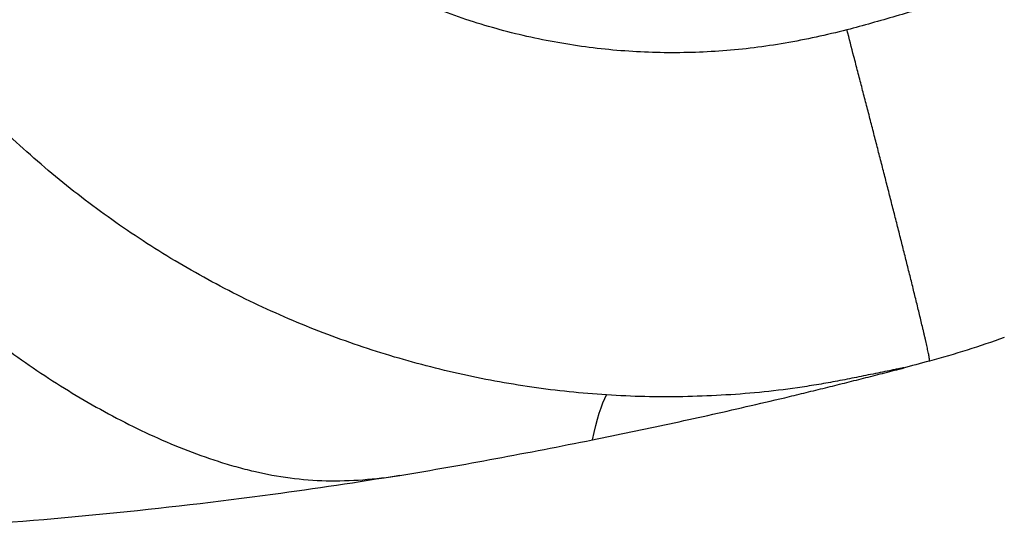
# Model space of a CAD drawing. Units: millimetres. Extents: x -7943 to 7209, y -4974 to 5786.
# Drawn here: x 1567 to 1716, y -1133 to -1055 of the extents above; entities that cross this region are included whole.
import ezdxf

# ---------------------------------------------------------------- set-up
doc = ezdxf.new("R2010")
doc.units = ezdxf.units.MM
doc.header["$LTSCALE"] = 20
doc.layers.add('2d', color=230, linetype='Continuous')

msp = doc.modelspace()

# ---------------------------------------------------------------- linework, layer by layer
at = {"layer": '2d'}
for points, knots in [([(1692.33, -1056.24), (1689.2, -1057.03), (1686.07, -1057.73), (1679.78, -1058.81), (1676.62, -1059.2), (1670.29, -1059.68), (1667.11, -1059.77), (1662.34, -1059.68), (1660.74, -1059.61), (1657.54, -1059.39), (1655.94, -1059.25), (1651.14, -1058.69), (1647.98, -1058.17), (1643.27, -1057.16), (1641.71, -1056.79), (1638.61, -1055.96), (1637.06, -1055.51), (1629.42, -1053.07), (1623.59, -1050.55), (1615.26, -1045.93), (1612.56, -1044.25), (1608.61, -1041.5), (1607.31, -1040.55), (1604.77, -1038.59), (1603.53, -1037.58), (1597.48, -1032.4), (1593.09, -1027.81), (1588.18, -1021.51), (1587.23, -1020.22), (1585.84, -1018.25), (1585.39, -1017.58), (1584.5, -1016.24), (1584.06, -1015.56), (1581.92, -1012.16), (1580.36, -1009.37), (1577.53, -1003.66), (1576.25, -1000.74), (1573.99, -994.76), (1573, -991.7), (1572.17, -988.58)], [0, 0, 0, 0, 0.0095532, 0.0095532, 0.0191064, 0.0191064, 0.0286595, 0.0286595, 0.0334361, 0.0334361, 0.0382127, 0.0382127, 0.0477659, 0.0477659, 0.0525425, 0.0525425, 0.0573191, 0.0573191, 0.0764254, 0.0764254, 0.0859786, 0.0859786, 0.0907552, 0.0907552, 0.0955318, 0.0955318, 0.1146381, 0.1146381, 0.1194147, 0.1194147, 0.121803, 0.121803, 0.1241913, 0.1241913, 0.1337445, 0.1337445, 0.1432977, 0.1432977, 0.1528508, 0.1528508, 0.1528508, 0.1528508]), ([(1655.78, -1111.82), (1651.97, -1111.58), (1648.18, -1111.18), (1640.66, -1110.09), (1636.92, -1109.4), (1629.49, -1107.73), (1625.79, -1106.75), (1618.5, -1104.51), (1614.9, -1103.25), (1609.58, -1101.14), (1607.82, -1100.41), (1604.32, -1098.86), (1602.58, -1098.06), (1599.14, -1096.37), (1597.44, -1095.5), (1594.07, -1093.68), (1592.4, -1092.74), (1587.46, -1089.82), (1584.24, -1087.74), (1579.55, -1084.45), (1578, -1083.31), (1574.95, -1080.99), (1573.45, -1079.79), (1569, -1076.12), (1566.14, -1073.56), (1560.6, -1068.2), (1557.95, -1065.43), (1552.86, -1059.67), (1550.42, -1056.69), (1546.94, -1052.07), (1545.8, -1050.5), (1543.6, -1047.34), (1542.53, -1045.73), (1539.42, -1040.86), (1537.46, -1037.53), (1534.73, -1032.42), (1533.84, -1030.69), (1532.15, -1027.22), (1531.34, -1025.46), (1529.01, -1020.17), (1527.59, -1016.58), (1525.03, -1009.29), (1523.89, -1005.6), (1522.88, -1001.84)], [0, 0, 0, 0, 0.0116183, 0.0116183, 0.0232367, 0.0232367, 0.034855, 0.034855, 0.0464734, 0.0464734, 0.0522826, 0.0522826, 0.0580917, 0.0580917, 0.0639009, 0.0639009, 0.0697101, 0.0697101, 0.0813284, 0.0813284, 0.0871376, 0.0871376, 0.0929468, 0.0929468, 0.1045651, 0.1045651, 0.1161835, 0.1161835, 0.1278018, 0.1278018, 0.133611, 0.133611, 0.1394202, 0.1394202, 0.1510385, 0.1510385, 0.1568477, 0.1568477, 0.1626569, 0.1626569, 0.1742752, 0.1742752, 0.1858936, 0.1858936, 0.1858936, 0.1858936]), ([(1499.78, -1008.05), (1501.8, -1015.57), (1504.28, -1022.91), (1508.65, -1033.64), (1510.21, -1037.18), (1513.58, -1044.15), (1515.37, -1047.59), (1519.18, -1054.34), (1521.18, -1057.64), (1524.35, -1062.5), (1525.43, -1064.11), (1527.65, -1067.27), (1528.78, -1068.83), (1531.09, -1071.92), (1532.27, -1073.44), (1534.68, -1076.45), (1535.91, -1077.94), (1539.67, -1082.32), (1542.27, -1085.16), (1546.31, -1089.26), (1547.68, -1090.61), (1550.46, -1093.25), (1551.88, -1094.55), (1556.18, -1098.35), (1559.13, -1100.78), (1563.69, -1104.25), (1565.23, -1105.38), (1568.35, -1107.57), (1569.92, -1108.63), (1574.69, -1111.7), (1577.94, -1113.6), (1584.56, -1117.08), (1587.95, -1118.66), (1593.15, -1120.72), (1594.91, -1121.35), (1597.59, -1122.21), (1598.49, -1122.48), (1600.3, -1122.99), (1601.22, -1123.22), (1603.96, -1123.86), (1605.79, -1124.2), (1609.46, -1124.68), (1611.3, -1124.83), (1614.99, -1124.92), (1616.84, -1124.86), (1620.58, -1124.58), (1622.46, -1124.35), (1624.35, -1124.08)], [0, 0, 0, 0, 0.0232573, 0.0232573, 0.0348859, 0.0348859, 0.0465145, 0.0465145, 0.0581432, 0.0581432, 0.0639575, 0.0639575, 0.0697718, 0.0697718, 0.0755861, 0.0755861, 0.0814004, 0.0814004, 0.0930291, 0.0930291, 0.0988434, 0.0988434, 0.1046577, 0.1046577, 0.1162863, 0.1162863, 0.1221006, 0.1221006, 0.127915, 0.127915, 0.1395436, 0.1395436, 0.1511722, 0.1511722, 0.1569865, 0.1569865, 0.1598937, 0.1598937, 0.1628009, 0.1628009, 0.1686152, 0.1686152, 0.1744295, 0.1744295, 0.1802438, 0.1802438, 0.1860581, 0.1860581, 0.1860581, 0.1860581]), ([(1805.49, -1015.36), (1805.41, -1015.49), (1805.33, -1015.62), (1805.17, -1015.89), (1805.09, -1016.02), (1804.84, -1016.42), (1804.67, -1016.67), (1804.13, -1017.41), (1803.75, -1017.89), (1802.55, -1019.24), (1801.66, -1020.02), (1800.22, -1021.1), (1799.72, -1021.44), (1798.7, -1022.09), (1798.18, -1022.39), (1796.61, -1023.27), (1795.52, -1023.81), (1792.21, -1025.34), (1789.93, -1026.25), (1785.29, -1027.98), (1782.92, -1028.8), (1778.17, -1030.44), (1775.78, -1031.24), (1770.98, -1032.85), (1768.57, -1033.64), (1763.75, -1035.22), (1761.33, -1036.01), (1756.47, -1037.55), (1754.04, -1038.31), (1746.71, -1040.58), (1741.81, -1042.07), (1734.42, -1044.25), (1731.96, -1044.97), (1727.02, -1046.39), (1724.55, -1047.09), (1717.12, -1049.19), (1712.16, -1050.58), (1704.73, -1052.71), (1702.26, -1053.43), (1697.31, -1054.88), (1694.83, -1055.59), (1692.33, -1056.24)], [0, 0, 0, 0, 0.0004912, 0.0004912, 0.0009825, 0.0009825, 0.001965, 0.001965, 0.0039299, 0.0039299, 0.0078598, 0.0078598, 0.0098248, 0.0098248, 0.0117897, 0.0117897, 0.0157196, 0.0157196, 0.0235794, 0.0235794, 0.0314392, 0.0314392, 0.039299, 0.039299, 0.0471589, 0.0471589, 0.0550187, 0.0550187, 0.0628785, 0.0628785, 0.0785981, 0.0785981, 0.0864579, 0.0864579, 0.0943177, 0.0943177, 0.1100373, 0.1100373, 0.1178971, 0.1178971, 0.1257569, 0.1257569, 0.1257569, 0.1257569]), ([(1704.88, -1106.66), (1704.89, -1106.66), (1704.89, -1106.66), (1704.9, -1106.63), (1704.9, -1106.58), (1704.9, -1106.51), (1704.89, -1106.41), (1704.87, -1106.29), (1704.85, -1106.16), (1704.83, -1106.01), (1704.8, -1105.86), (1704.75, -1105.63), (1704.69, -1105.32), (1704.61, -1104.92), (1704.51, -1104.49), (1704.42, -1104.05), (1704.31, -1103.59), (1704.21, -1103.12), (1704.09, -1102.63), (1703.98, -1102.14), (1703.82, -1101.48), (1703.62, -1100.63), (1703.37, -1099.59), (1703.12, -1098.54), (1702.86, -1097.48), (1702.59, -1096.41), (1702.33, -1095.32), (1701.97, -1093.87), (1701.51, -1092.04), (1700.96, -1089.83), (1700.39, -1087.6), (1699.83, -1085.36), (1699.25, -1083.11), (1698.68, -1080.85), (1698.1, -1078.58), (1697.52, -1076.31), (1696.93, -1074.04), (1696.35, -1071.75), (1695.76, -1069.47), (1695.17, -1067.18), (1694.57, -1064.89), (1693.98, -1062.6), (1693.23, -1059.71), (1692.68, -1057.6), (1692.33, -1056.24)], [0.0011353, 0.0011353, 0.0011353, 0.0011353, 0.0019531, 0.0039062, 0.0058594, 0.0078125, 0.0097656, 0.0117188, 0.0136719, 0.015625, 0.0175781, 0.0195312, 0.0234375, 0.0273438, 0.03125, 0.0351562, 0.0390625, 0.0429687, 0.046875, 0.0507812, 0.0546875, 0.0625, 0.0703125, 0.078125, 0.0859375, 0.09375, 0.1015625, 0.109375, 0.125, 0.140625, 0.15625, 0.171875, 0.1875, 0.203125, 0.21875, 0.234375, 0.25, 0.265625, 0.28125, 0.296875, 0.3125, 0.328125, 0.34375, 0.3713039, 0.3713039, 0.3713039, 0.3713039]), ([(1653.62, -1118.65), (1657.53, -1117.87), (1661.43, -1117.05), (1669.24, -1115.37), (1673.14, -1114.5), (1678.97, -1113.15), (1680.92, -1112.7), (1683.83, -1112), (1684.8, -1111.77), (1686.74, -1111.3), (1687.71, -1111.06), (1689.65, -1110.58), (1690.62, -1110.34), (1692.55, -1109.86), (1693.52, -1109.61), (1695.45, -1109.12), (1696.42, -1108.87), (1697.87, -1108.5), (1698.36, -1108.38), (1699.32, -1108.13), (1699.81, -1108.01), (1700.29, -1107.89)], [0, 0, 0, 0, 0.0119796, 0.0119796, 0.02395919, 0.02395919, 0.02994899, 0.02994899, 0.03294389, 0.03294389, 0.03593879, 0.03593879, 0.03893368, 0.03893368, 0.04192858, 0.04192858, 0.04492348, 0.04492348, 0.04642093, 0.04642093, 0.04791838, 0.04791838, 0.04791838, 0.04791838]), ([(1700.29, -1107.89), (1700.41, -1107.85), (1700.53, -1107.82), (1700.7, -1107.78), (1700.76, -1107.76), (1700.87, -1107.73), (1700.92, -1107.72), (1700.98, -1107.7), (1701, -1107.69), (1701, -1107.69), (1700.99, -1107.69), (1700.95, -1107.69), (1700.9, -1107.7), (1700.75, -1107.73), (1700.64, -1107.75), (1700.3, -1107.82), (1700.07, -1107.86), (1699.61, -1107.96), (1699.37, -1108), (1698.67, -1108.15), (1698.2, -1108.25), (1697.25, -1108.44), (1696.77, -1108.54), (1695.34, -1108.83), (1694.39, -1109.02), (1692.47, -1109.4), (1691.51, -1109.59), (1689.6, -1109.95), (1688.64, -1110.12), (1686.71, -1110.44), (1685.75, -1110.59), (1682.86, -1111), (1680.94, -1111.24), (1677.07, -1111.61), (1675.14, -1111.76), (1671.27, -1111.98), (1669.33, -1112.05), (1663.52, -1112.15), (1659.65, -1112.07), (1655.78, -1111.82)], [0, 0, 0, 0, 0.00037529, 0.00037529, 0.00056293, 0.00056293, 0.00075057, 0.00075057, 0.00084439, 0.00084439, 0.00093821, 0.00093821, 0.00112586, 0.00112586, 0.00150114, 0.00150114, 0.00225171, 0.00225171, 0.00300228, 0.00300228, 0.00450342, 0.00450342, 0.00600457, 0.00600457, 0.00900685, 0.00900685, 0.01200913, 0.01200913, 0.01501142, 0.01501142, 0.0180137, 0.0180137, 0.02401827, 0.02401827, 0.03002283, 0.03002283, 0.0360274, 0.0360274, 0.04803653, 0.04803653, 0.04803653, 0.04803653]), ([(1624.35, -1124.08), (1626.76, -1123.67), (1629.19, -1123.25), (1634.05, -1122.39), (1636.48, -1121.95), (1643.82, -1120.59), (1648.72, -1119.64), (1653.62, -1118.65)], [0, 0, 0, 0, 0.00750983, 0.00750983, 0.01501967, 0.01501967, 0.03003934, 0.03003934, 0.03003934, 0.03003934]), ([(1624.35, -1124.08), (1617.92, -1125.13), (1603.06, -1127.34), (1579.71, -1130.09), (1554.3, -1132.13), (1534.99, -1132.9), (1524.17, -1133.02), (1521.84, -1133.04)], [0.2020416, 0.2020416, 0.2020416, 0.2020416, 0.25, 0.3125, 0.375, 0.4375, 0.454621, 0.454621, 0.454621, 0.454621])]:
    msp.add_open_spline(points, degree=3, knots=knots, dxfattribs=at)
for points in [[(1716.26, -1103.08), (1712.52, -1104.43), (1708.72, -1105.62), (1704.88, -1106.66)], [(1704.88, -1106.66), (1703.5, -1107.03), (1702.12, -1107.4), (1700.73, -1107.77)], [(1704.88, -1106.66), (1704.88, -1106.66), (1704.88, -1106.66), (1704.88, -1106.66)], [(1653.62, -1118.65), (1654.25, -1115.6), (1655.01, -1113.2), (1655.78, -1111.82)]]:
    msp.add_open_spline(points, degree=3, dxfattribs=at)

doc.saveas('drawing.dxf')
